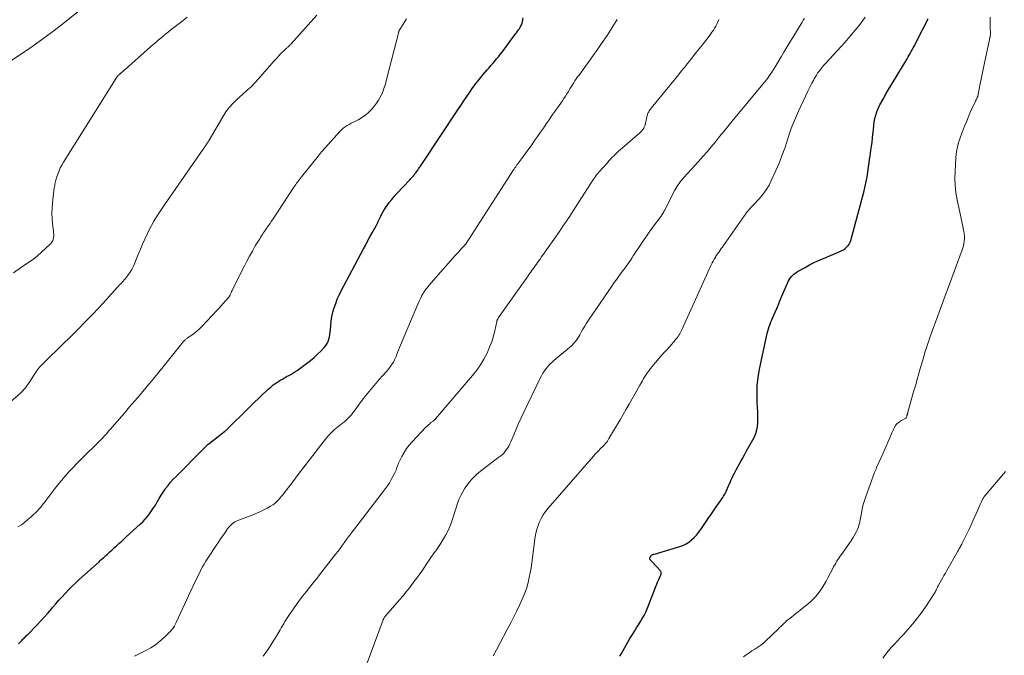
# Model space of a CAD drawing. Units: feet. Extents: x 1930000 to 1935006, y 545000 to 550006.
# Drawn here: x 1931210 to 1931441, y 546378 to 546527 of the extents above; entities that cross this region are included whole.
import ezdxf

# ---------------------------------------------------------------- set-up
doc = ezdxf.new("R2010")
doc.units = ezdxf.units.FT
doc.header["$LTSCALE"] = 100
doc.header["$MEASUREMENT"] = 0
doc.layers.add('CONTOUR INDEX', color=32, linetype='Continuous', lineweight=25)
doc.layers.add('CONTOUR INTERMEDIATE', color=40, linetype='Continuous', lineweight=15)

msp = doc.modelspace()

# ---------------------------------------------------------------- linework, layer by layer
at = {"layer": 'CONTOUR INDEX', "flags": 128}
for points, elevation in [([(1931209.9, 546380.48), (1931210.27, 546380.88), (1931210.66, 546381.31), (1931210.84, 546381.5), (1931211.02, 546381.69), (1931211.2, 546381.88), (1931211.39, 546382.07), (1931211.58, 546382.26), (1931211.76, 546382.45), (1931211.95, 546382.63), (1931212.13, 546382.82), (1931214.26, 546384.97), (1931215.15, 546385.9), (1931216.02, 546386.84), (1931216.87, 546387.8), (1931217.7, 546388.78), (1931217.9, 546389.02), (1931218.63, 546389.88), (1931219.37, 546390.73), (1931220.13, 546391.57), (1931220.9, 546392.4), (1931221.69, 546393.22), (1931222.48, 546394.02), (1931223.3, 546394.8), (1931224.13, 546395.57), (1931228.77, 546399.77), (1931229.04, 546400.02), (1931229.31, 546400.26), (1931229.58, 546400.5), (1931229.86, 546400.74), (1931230.13, 546400.99), (1931230.4, 546401.23), (1931230.67, 546401.47), (1931230.94, 546401.72), (1931231.07, 546401.84), (1931231.4, 546402.15), (1931231.74, 546402.45), (1931232.07, 546402.76), (1931232.4, 546403.07), (1931232.87, 546403.5), (1931233.44, 546404.02), (1931234.01, 546404.54), (1931234.58, 546405.06), (1931235.15, 546405.58), (1931238.42, 546408.55), (1931239.01, 546409.13), (1931239.58, 546409.72), (1931240.12, 546410.35), (1931240.63, 546411), (1931241.11, 546411.67), (1931241.57, 546412.36), (1931242, 546413.06), (1931242.41, 546413.78), (1931242.45, 546413.85), (1931242.88, 546414.6), (1931243.33, 546415.35), (1931243.81, 546416.07), (1931244.31, 546416.78), (1931244.39, 546416.9), (1931244.97, 546417.65), (1931245.56, 546418.38), (1931246.19, 546419.08), (1931246.84, 546419.76), (1931252.97, 546425.93), (1931253.15, 546426.11), (1931253.32, 546426.29), (1931253.5, 546426.47), (1931253.67, 546426.65), (1931253.88, 546426.87), (1931253.95, 546426.94), (1931254.02, 546427.01), (1931254.1, 546427.09), (1931254.17, 546427.16), (1931254.25, 546427.23), (1931254.32, 546427.3), (1931254.4, 546427.36), (1931254.48, 546427.43), (1931258.21, 546430.31), (1931258.31, 546430.38), (1931258.41, 546430.46), (1931258.5, 546430.54), (1931258.6, 546430.62), (1931258.69, 546430.7), (1931258.79, 546430.79), (1931258.88, 546430.87), (1931258.97, 546430.96), (1931260.77, 546432.77), (1931261.76, 546433.76), (1931262.76, 546434.75), (1931263.77, 546435.72), (1931264.78, 546436.69), (1931268.44, 546440.19), (1931269.02, 546440.7), (1931269.62, 546441.2), (1931270.25, 546441.65), (1931270.9, 546442.08), (1931271.26, 546442.3), (1931271.75, 546442.59), (1931272.24, 546442.87), (1931272.74, 546443.15), (1931273.24, 546443.42), (1931273.74, 546443.69), (1931274.23, 546443.97), (1931274.71, 546444.28), (1931275.18, 546444.6), (1931277.44, 546446.21), (1931278.33, 546446.9), (1931279.2, 546447.61), (1931280.02, 546448.38), (1931280.81, 546449.18), (1931281.57, 546450.01), (1931281.92, 546450.44), (1931282.23, 546450.9), (1931282.46, 546451.4), (1931282.65, 546451.92), (1931282.79, 546452.46), (1931282.91, 546453.01), (1931282.99, 546453.57), (1931283.05, 546454.13), (1931283.11, 546455.12), (1931283.22, 546456.17), (1931283.38, 546457.22), (1931283.61, 546458.25), (1931283.89, 546459.27), (1931283.9, 546459.29), (1931284.25, 546460.3), (1931284.63, 546461.3), (1931285.07, 546462.27), (1931285.54, 546463.23), (1931290.67, 546472.94), (1931291.2, 546473.92), (1931291.73, 546474.91), (1931292.26, 546475.89), (1931292.81, 546476.86), (1931293.72, 546478.48), (1931293.81, 546478.65), (1931293.9, 546478.81), (1931293.98, 546478.98), (1931294.07, 546479.15), (1931294.15, 546479.32), (1931294.23, 546479.49), (1931294.31, 546479.66), (1931294.38, 546479.83), (1931294.74, 546480.6), (1931295.01, 546481.16), (1931295.3, 546481.7), (1931295.62, 546482.22), (1931295.95, 546482.74), (1931296.29, 546483.23), (1931296.82, 546483.97), (1931297.38, 546484.69), (1931297.96, 546485.39), (1931298.57, 546486.07), (1931301.62, 546489.32), (1931301.78, 546489.49), (1931301.93, 546489.65), (1931302.08, 546489.82), (1931302.24, 546489.99), (1931302.25, 546490.01), (1931302.4, 546490.17), (1931302.53, 546490.33), (1931302.67, 546490.5), (1931302.8, 546490.67), (1931302.86, 546490.74), (1931303.01, 546490.94), (1931303.17, 546491.15), (1931303.32, 546491.36), (1931303.47, 546491.57), (1931303.65, 546491.83), (1931303.89, 546492.17), (1931304.12, 546492.52), (1931304.36, 546492.86), (1931304.59, 546493.21), (1931312.9, 546505.67), (1931313.6, 546506.72), (1931314.3, 546507.77), (1931315, 546508.82), (1931315.71, 546509.87), (1931316.43, 546510.9), (1931317.18, 546511.92), (1931317.96, 546512.9), (1931318.77, 546513.87), (1931319.76, 546515.03), (1931320.21, 546515.54), (1931320.65, 546516.06), (1931321.1, 546516.57), (1931321.54, 546517.09), (1931321.98, 546517.61), (1931322.42, 546518.14), (1931322.84, 546518.67), (1931323.25, 546519.22), (1931326.43, 546523.49), (1931326.6, 546523.72), (1931326.77, 546523.95), (1931326.94, 546524.18), (1931327.11, 546524.41), (1931327.27, 546524.64), (1931327.42, 546524.88), (1931327.55, 546525.13), (1931327.68, 546525.39), (1931327.79, 546525.63), (1931327.94, 546526.02), (1931328.07, 546526.41), (1931328.15, 546526.81), (1931328.2, 546527.23)], 880), ([(1931350.82, 546377.59), (1931351.22, 546378.29), (1931351.61, 546378.99), (1931352, 546379.69), (1931352.4, 546380.39), (1931352.8, 546381.09), (1931353.22, 546381.77), (1931353.64, 546382.46), (1931354.34, 546383.57), (1931354.79, 546384.28), (1931355.24, 546385), (1931355.68, 546385.72), (1931356.12, 546386.44), (1931356.54, 546387.18), (1931356.93, 546387.92), (1931357.28, 546388.69), (1931357.6, 546389.47), (1931359.32, 546393.99), (1931359.52, 546394.49), (1931359.72, 546394.99), (1931359.93, 546395.48), (1931360.14, 546395.97), (1931360.47, 546396.69), (1931360.51, 546396.82), (1931360.54, 546396.95), (1931360.55, 546397.08), (1931360.55, 546397.22), (1931360.52, 546397.35), (1931360.48, 546397.47), (1931360.41, 546397.58), (1931360.33, 546397.69), (1931358.46, 546399.71), (1931358.39, 546399.79), (1931358.31, 546399.87), (1931358.23, 546399.94), (1931358.14, 546400.02), (1931358.11, 546400.05), (1931358.05, 546400.11), (1931358, 546400.17), (1931357.95, 546400.25), (1931357.92, 546400.33), (1931357.9, 546400.41), (1931357.89, 546400.49), (1931357.89, 546400.58), (1931357.91, 546400.66), (1931357.93, 546400.72), (1931357.97, 546400.82), (1931358.02, 546400.93), (1931358.08, 546401.02), (1931358.15, 546401.12), (1931358.21, 546401.2), (1931358.28, 546401.26), (1931358.34, 546401.32), (1931358.42, 546401.37), (1931358.49, 546401.42), (1931358.58, 546401.46), (1931358.66, 546401.49), (1931358.75, 546401.52), (1931358.83, 546401.54), (1931359.11, 546401.59), (1931359.34, 546401.64), (1931359.57, 546401.69), (1931359.79, 546401.75), (1931360.02, 546401.82), (1931364.89, 546403.3), (1931365.65, 546403.59), (1931366.37, 546403.93), (1931367.04, 546404.37), (1931367.67, 546404.86), (1931368.26, 546405.43), (1931368.82, 546406.02), (1931369.33, 546406.65), (1931369.82, 546407.3), (1931371.58, 546409.86), (1931372.21, 546410.78), (1931372.84, 546411.69), (1931373.47, 546412.61), (1931374.1, 546413.52), (1931375.01, 546414.85), (1931375.18, 546415.1), (1931375.34, 546415.36), (1931375.48, 546415.63), (1931375.62, 546415.9), (1931375.75, 546416.18), (1931375.87, 546416.45), (1931376, 546416.73), (1931376.12, 546417.01), (1931376.8, 546418.54), (1931377.22, 546419.47), (1931377.66, 546420.38), (1931378.12, 546421.28), (1931378.6, 546422.18), (1931379.09, 546423.06), (1931379.58, 546423.95), (1931380.08, 546424.83), (1931380.58, 546425.72), (1931382.05, 546428.31), (1931382.43, 546429.07), (1931382.74, 546429.85), (1931382.96, 546430.65), (1931383.11, 546431.48), (1931383.19, 546432.33), (1931383.24, 546433.18), (1931383.24, 546434.03), (1931383.21, 546434.88), (1931383.06, 546437.11), (1931383.02, 546439.08), (1931383.08, 546441.03), (1931383.29, 546442.97), (1931383.62, 546444.91), (1931385.39, 546453.27), (1931385.52, 546453.82), (1931385.68, 546454.37), (1931385.86, 546454.91), (1931386.07, 546455.44), (1931386.29, 546455.97), (1931386.51, 546456.5), (1931386.73, 546457.02), (1931386.96, 546457.55), (1931387.27, 546458.27), (1931387.65, 546459.16), (1931388.02, 546460.04), (1931388.4, 546460.93), (1931388.77, 546461.82), (1931390.13, 546465.05), (1931390.33, 546465.46), (1931390.55, 546465.86), (1931390.81, 546466.24), (1931391.08, 546466.6), (1931391.4, 546466.94), (1931391.73, 546467.25), (1931392.1, 546467.52), (1931392.48, 546467.77), (1931394.11, 546468.68), (1931395.34, 546469.34), (1931396.58, 546469.97), (1931397.85, 546470.56), (1931399.13, 546471.11), (1931402.45, 546472.47), (1931402.88, 546472.68), (1931403.29, 546472.91), (1931403.67, 546473.19), (1931404.03, 546473.5), (1931404.35, 546473.86), (1931404.61, 546474.24), (1931404.82, 546474.66), (1931404.98, 546475.1), (1931408.11, 546486.71), (1931408.38, 546487.79), (1931408.62, 546488.87), (1931408.82, 546489.96), (1931408.99, 546491.06), (1931409.25, 546492.89), (1931409.27, 546493.08), (1931409.3, 546493.26), (1931409.32, 546493.44), (1931409.34, 546493.62), (1931409.36, 546493.8), (1931409.39, 546493.98), (1931409.41, 546494.17), (1931409.44, 546494.35), (1931409.72, 546496.15), (1931409.86, 546497.12), (1931409.99, 546498.09), (1931410.09, 546499.06), (1931410.19, 546500.04), (1931410.21, 546500.33), (1931410.29, 546501.16), (1931410.39, 546501.99), (1931410.51, 546502.81), (1931410.65, 546503.64), (1931410.84, 546504.44), (1931411.08, 546505.23), (1931411.39, 546506), (1931411.76, 546506.74), (1931411.83, 546506.87), (1931412.26, 546507.67), (1931412.71, 546508.46), (1931413.16, 546509.25), (1931413.62, 546510.03), (1931417.95, 546517.27), (1931418.19, 546517.68), (1931418.43, 546518.1), (1931418.67, 546518.51), (1931418.9, 546518.93), (1931419.13, 546519.35), (1931419.36, 546519.77), (1931419.59, 546520.2), (1931419.82, 546520.62), (1931421.92, 546524.57), (1931422.2, 546525.12), (1931422.47, 546525.66), (1931422.74, 546526.22), (1931422.99, 546526.77), (1931423.12, 546527.06)], 900)]:
    msp.add_lwpolyline(points, dxfattribs=dict(at, elevation=elevation))
at = {"layer": 'CONTOUR INTERMEDIATE', "flags": 128}
for points, elevation in [([(1931207.62, 546516.88), (1931211.51, 546519.46), (1931213.58, 546520.86), (1931215.61, 546522.3), (1931217.61, 546523.79), (1931219.58, 546525.32), (1931225.79, 546530.26)], 864), ([(1931205.59, 546435.15), (1931210.42, 546439.36), (1931210.65, 546439.57), (1931210.88, 546439.79), (1931211.1, 546440.03), (1931211.3, 546440.27), (1931211.5, 546440.52), (1931211.69, 546440.77), (1931211.88, 546441.03), (1931212.06, 546441.29), (1931214.18, 546444.51), (1931214.29, 546444.67), (1931214.4, 546444.83), (1931214.52, 546444.98), (1931214.64, 546445.13), (1931214.76, 546445.28), (1931214.88, 546445.43), (1931215.02, 546445.57), (1931215.15, 546445.71), (1931216.05, 546446.6), (1931216.64, 546447.18), (1931217.23, 546447.76), (1931217.82, 546448.34), (1931218.41, 546448.92), (1931223.88, 546454.29), (1931225.55, 546455.96), (1931227.2, 546457.65), (1931228.82, 546459.38), (1931230.42, 546461.13), (1931233.04, 546464.05), (1931233.31, 546464.35), (1931233.58, 546464.65), (1931233.86, 546464.94), (1931234.14, 546465.24), (1931234.42, 546465.53), (1931234.69, 546465.84), (1931234.95, 546466.15), (1931235.2, 546466.47), (1931235.61, 546467.01), (1931236.04, 546467.63), (1931236.43, 546468.26), (1931236.77, 546468.92), (1931237.08, 546469.6), (1931237.49, 546470.61), (1931237.98, 546471.81), (1931238.49, 546473.01), (1931239, 546474.2), (1931239.52, 546475.39), (1931240.03, 546476.55), (1931240.52, 546477.59), (1931241.04, 546478.61), (1931241.61, 546479.61), (1931242.22, 546480.58), (1931242.85, 546481.54), (1931243.49, 546482.5), (1931244.14, 546483.45), (1931244.79, 546484.4), (1931253.32, 546496.67), (1931253.46, 546496.87), (1931253.6, 546497.07), (1931253.74, 546497.27), (1931253.87, 546497.46), (1931253.99, 546497.64), (1931254.07, 546497.75), (1931254.14, 546497.86), (1931254.21, 546497.98), (1931254.28, 546498.09), (1931254.35, 546498.21), (1931254.42, 546498.32), (1931254.49, 546498.44), (1931254.56, 546498.56), (1931257.79, 546504.06), (1931258.52, 546505.19), (1931259.31, 546506.26), (1931260.2, 546507.26), (1931261.16, 546508.2), (1931262.38, 546509.32), (1931262.77, 546509.66), (1931263.16, 546510.01), (1931263.56, 546510.35), (1931263.95, 546510.7), (1931264.34, 546511.04), (1931264.72, 546511.4), (1931265.08, 546511.78), (1931265.44, 546512.16), (1931269.93, 546517.28), (1931270.42, 546517.81), (1931270.91, 546518.34), (1931271.42, 546518.86), (1931271.93, 546519.37), (1931272.73, 546520.14), (1931272.85, 546520.26), (1931272.98, 546520.37), (1931273.1, 546520.49), (1931273.23, 546520.61), (1931273.35, 546520.72), (1931273.48, 546520.84), (1931273.6, 546520.97), (1931273.71, 546521.09), (1931279.86, 546527.89)], 872), ([(1931208.72, 546467.51), (1931210.61, 546468.82), (1931212.35, 546469.99), (1931213.38, 546470.72), (1931214.37, 546471.49), (1931215.32, 546472.31), (1931216.24, 546473.17), (1931217.46, 546474.38), (1931217.71, 546474.68), (1931217.91, 546475.01), (1931218.03, 546475.37), (1931218.11, 546475.76), (1931218.14, 546476.16), (1931218.15, 546476.56), (1931218.13, 546476.96), (1931218.09, 546477.36), (1931217.88, 546479), (1931217.77, 546480.22), (1931217.72, 546481.43), (1931217.76, 546482.65), (1931217.86, 546483.87), (1931218.29, 546487.39), (1931218.33, 546487.69), (1931218.38, 546487.99), (1931218.43, 546488.3), (1931218.49, 546488.6), (1931218.57, 546488.89), (1931218.64, 546489.19), (1931218.73, 546489.48), (1931218.82, 546489.77), (1931219.12, 546490.64), (1931219.4, 546491.36), (1931219.7, 546492.06), (1931220.05, 546492.73), (1931220.44, 546493.4), (1931232.94, 546513.33), (1931233.03, 546513.46), (1931233.13, 546513.59), (1931233.24, 546513.71), (1931233.35, 546513.82), (1931233.47, 546513.93), (1931233.53, 546513.98), (1931233.59, 546514.03), (1931233.65, 546514.08), (1931233.72, 546514.13), (1931233.78, 546514.18), (1931233.85, 546514.23), (1931233.91, 546514.29), (1931233.97, 546514.34), (1931234.45, 546514.76), (1931234.76, 546515.03), (1931235.06, 546515.29), (1931235.36, 546515.56), (1931235.66, 546515.83), (1931240.86, 546520.46), (1931241.45, 546520.98), (1931242.05, 546521.5), (1931242.64, 546522.01), (1931243.25, 546522.52), (1931243.85, 546523.02), (1931244.46, 546523.51), (1931245.08, 546524), (1931245.7, 546524.49), (1931248.49, 546526.66), (1931249.4, 546527.38)], 868), ([(1931209.74, 546407.91), (1931210.56, 546408.45), (1931211.36, 546409.02), (1931212.12, 546409.64), (1931212.87, 546410.29), (1931213.52, 546410.88), (1931213.91, 546411.26), (1931214.29, 546411.65), (1931214.66, 546412.05), (1931215.02, 546412.46), (1931215.36, 546412.88), (1931215.7, 546413.31), (1931216.04, 546413.74), (1931216.37, 546414.17), (1931218.29, 546416.71), (1931219.12, 546417.77), (1931219.96, 546418.81), (1931220.84, 546419.83), (1931221.73, 546420.83), (1931222.65, 546421.81), (1931223.58, 546422.78), (1931224.52, 546423.73), (1931225.47, 546424.68), (1931228.23, 546427.38), (1931228.71, 546427.86), (1931229.18, 546428.34), (1931229.65, 546428.84), (1931230.11, 546429.33), (1931230.57, 546429.83), (1931231.03, 546430.34), (1931231.47, 546430.85), (1931231.92, 546431.36), (1931233.49, 546433.19), (1931234.71, 546434.61), (1931235.94, 546436.04), (1931237.16, 546437.47), (1931238.38, 546438.9), (1931238.7, 546439.27), (1931240.08, 546440.9), (1931241.44, 546442.53), (1931242.79, 546444.17), (1931244.13, 546445.83), (1931248.53, 546451.31), (1931248.64, 546451.44), (1931248.76, 546451.56), (1931248.88, 546451.68), (1931249.01, 546451.79), (1931249.14, 546451.9), (1931249.28, 546452), (1931249.41, 546452.11), (1931249.55, 546452.21), (1931250.53, 546452.9), (1931251.15, 546453.36), (1931251.74, 546453.85), (1931252.3, 546454.37), (1931252.85, 546454.91), (1931256.41, 546458.69), (1931256.91, 546459.22), (1931257.41, 546459.76), (1931257.9, 546460.31), (1931258.38, 546460.86), (1931259.26, 546461.85), (1931259.3, 546461.91), (1931259.34, 546461.97), (1931259.38, 546462.02), (1931259.42, 546462.08), (1931259.45, 546462.15), (1931259.49, 546462.21), (1931259.51, 546462.27), (1931259.54, 546462.34), (1931259.67, 546462.66), (1931259.76, 546462.89), (1931259.86, 546463.11), (1931259.96, 546463.33), (1931260.07, 546463.55), (1931262.76, 546468.95), (1931263.39, 546470.18), (1931264.04, 546471.39), (1931264.71, 546472.59), (1931265.41, 546473.78), (1931266.43, 546475.47), (1931266.63, 546475.8), (1931266.84, 546476.14), (1931267.06, 546476.46), (1931267.28, 546476.79), (1931267.5, 546477.11), (1931267.73, 546477.43), (1931267.95, 546477.76), (1931268.17, 546478.08), (1931268.3, 546478.26), (1931268.58, 546478.67), (1931268.86, 546479.08), (1931269.14, 546479.5), (1931269.41, 546479.92), (1931274.45, 546487.54), (1931274.66, 546487.85), (1931274.87, 546488.16), (1931275.09, 546488.47), (1931275.31, 546488.77), (1931275.53, 546489.07), (1931275.76, 546489.37), (1931275.99, 546489.67), (1931276.22, 546489.96), (1931280.2, 546494.93), (1931280.31, 546495.06), (1931280.42, 546495.2), (1931280.53, 546495.34), (1931280.64, 546495.48), (1931280.75, 546495.62), (1931280.86, 546495.75), (1931280.97, 546495.89), (1931281.08, 546496.02), (1931285.23, 546500.65), (1931285.62, 546501.04), (1931286.03, 546501.4), (1931286.47, 546501.71), (1931286.94, 546502), (1931287.42, 546502.26), (1931287.91, 546502.53), (1931288.4, 546502.78), (1931288.89, 546503.04), (1931289.67, 546503.44), (1931290.51, 546503.94), (1931291.31, 546504.5), (1931292.03, 546505.15), (1931292.71, 546505.86), (1931293.36, 546506.63), (1931293.85, 546507.28), (1931294.31, 546507.95), (1931294.71, 546508.66), (1931295.06, 546509.4), (1931295.36, 546510.16), (1931295.64, 546510.93), (1931295.89, 546511.71), (1931296.11, 546512.5), (1931299.05, 546524.01), (1931299.07, 546524.08), (1931299.09, 546524.15), (1931299.11, 546524.22), (1931299.13, 546524.29), (1931299.15, 546524.36), (1931299.18, 546524.43), (1931299.22, 546524.49), (1931299.25, 546524.55), (1931300.85, 546527)], 876), ([(1931237.09, 546377.65), (1931237.56, 546377.87), (1931238.04, 546378.09), (1931239.78, 546378.94), (1931240.93, 546379.58), (1931242.03, 546380.29), (1931243.06, 546381.11), (1931244.03, 546382), (1931245.73, 546383.73), (1931245.82, 546383.83), (1931245.91, 546383.93), (1931246, 546384.03), (1931246.08, 546384.13), (1931246.16, 546384.22), (1931246.2, 546384.28), (1931246.25, 546384.34), (1931246.29, 546384.4), (1931246.33, 546384.46), (1931246.37, 546384.52), (1931246.41, 546384.58), (1931246.45, 546384.65), (1931246.48, 546384.71), (1931246.57, 546384.89), (1931246.65, 546385.05), (1931246.73, 546385.21), (1931246.8, 546385.36), (1931246.87, 546385.52), (1931251.25, 546394.97), (1931251.59, 546395.69), (1931251.94, 546396.4), (1931252.3, 546397.12), (1931252.66, 546397.83), (1931253.04, 546398.53), (1931253.43, 546399.22), (1931253.84, 546399.9), (1931254.27, 546400.57), (1931256.23, 546403.57), (1931256.74, 546404.33), (1931257.26, 546405.1), (1931257.78, 546405.86), (1931258.31, 546406.62), (1931258.91, 546407.48), (1931259.15, 546407.79), (1931259.4, 546408.09), (1931259.68, 546408.37), (1931259.97, 546408.64), (1931260.28, 546408.88), (1931260.6, 546409.1), (1931260.95, 546409.28), (1931261.31, 546409.44), (1931264.41, 546410.59), (1931265.38, 546410.98), (1931266.33, 546411.39), (1931267.27, 546411.85), (1931268.19, 546412.34), (1931269, 546412.79), (1931269.49, 546413.09), (1931269.96, 546413.43), (1931270.39, 546413.81), (1931270.8, 546414.22), (1931271.18, 546414.65), (1931271.56, 546415.1), (1931271.93, 546415.55), (1931272.28, 546416.01), (1931274.18, 546418.51), (1931275.49, 546420.23), (1931276.79, 546421.94), (1931278.11, 546423.64), (1931279.43, 546425.34), (1931282.09, 546428.77), (1931282.3, 546429.03), (1931282.51, 546429.28), (1931282.72, 546429.53), (1931282.95, 546429.77), (1931283.18, 546430), (1931283.41, 546430.23), (1931283.66, 546430.45), (1931283.91, 546430.66), (1931285.87, 546432.22), (1931286.31, 546432.59), (1931286.74, 546432.98), (1931287.15, 546433.38), (1931287.55, 546433.79), (1931287.93, 546434.22), (1931288.3, 546434.66), (1931288.65, 546435.12), (1931288.99, 546435.58), (1931289.28, 546436), (1931289.76, 546436.68), (1931290.25, 546437.35), (1931290.75, 546438.01), (1931291.27, 546438.66), (1931292.11, 546439.7), (1931292.88, 546440.64), (1931293.67, 546441.57), (1931294.47, 546442.48), (1931295.27, 546443.39), (1931296.17, 546444.38), (1931296.53, 546444.8), (1931296.87, 546445.22), (1931297.19, 546445.66), (1931297.49, 546446.12), (1931297.77, 546446.58), (1931298.03, 546447.06), (1931298.27, 546447.55), (1931298.48, 546448.06), (1931298.54, 546448.21), (1931298.77, 546448.8), (1931299, 546449.38), (1931299.24, 546449.96), (1931299.48, 546450.55), (1931303.5, 546460.15), (1931303.8, 546460.82), (1931304.12, 546461.49), (1931304.48, 546462.14), (1931304.85, 546462.78), (1931305.26, 546463.39), (1931305.69, 546464), (1931306.15, 546464.58), (1931306.62, 546465.14), (1931312.29, 546471.53), (1931312.65, 546471.94), (1931313.02, 546472.35), (1931313.4, 546472.76), (1931313.77, 546473.17), (1931314.49, 546473.95), (1931314.51, 546473.97), (1931314.52, 546473.98), (1931314.53, 546474), (1931314.55, 546474.02), (1931314.6, 546474.09), (1931314.61, 546474.1), (1931314.62, 546474.12), (1931314.64, 546474.14), (1931314.65, 546474.15), (1931325.96, 546491.63), (1931326.05, 546491.78), (1931326.15, 546491.92), (1931326.25, 546492.07), (1931326.35, 546492.21), (1931326.44, 546492.35), (1931326.55, 546492.5), (1931326.65, 546492.64), (1931326.75, 546492.78), (1931326.96, 546493.06), (1931327.17, 546493.34), (1931327.37, 546493.62), (1931327.58, 546493.9), (1931327.79, 546494.19), (1931330.19, 546497.52), (1931330.89, 546498.49), (1931331.57, 546499.46), (1931332.25, 546500.43), (1931332.93, 546501.41), (1931333.6, 546502.39), (1931334.28, 546503.37), (1931334.95, 546504.34), (1931335.63, 546505.32), (1931337.38, 546507.83), (1931337.74, 546508.36), (1931338.1, 546508.89), (1931338.45, 546509.43), (1931338.79, 546509.98), (1931338.88, 546510.13), (1931339.17, 546510.6), (1931339.46, 546511.07), (1931339.76, 546511.55), (1931340.05, 546512.02), (1931340.34, 546512.48), (1931340.65, 546512.95), (1931340.96, 546513.4), (1931341.29, 546513.85), (1931342.64, 546515.7), (1931343.64, 546517.08), (1931344.63, 546518.46), (1931345.61, 546519.85), (1931346.58, 546521.25), (1931347.87, 546523.12), (1931349.09, 546524.99), (1931350.25, 546526.9)], 884), ([(1931267.26, 546377.64), (1931268.08, 546378.78), (1931268.87, 546379.94), (1931269.63, 546381.12), (1931270.36, 546382.32), (1931271.21, 546383.77), (1931271.5, 546384.26), (1931271.78, 546384.75), (1931272.07, 546385.23), (1931272.36, 546385.72), (1931272.66, 546386.21), (1931272.96, 546386.69), (1931273.27, 546387.17), (1931273.59, 546387.64), (1931274.35, 546388.74), (1931275.06, 546389.75), (1931275.79, 546390.75), (1931276.54, 546391.74), (1931277.31, 546392.71), (1931278.13, 546393.74), (1931278.72, 546394.47), (1931279.3, 546395.2), (1931279.88, 546395.94), (1931280.46, 546396.68), (1931284.3, 546401.61), (1931284.8, 546402.25), (1931285.29, 546402.9), (1931285.78, 546403.56), (1931286.26, 546404.22), (1931286.72, 546404.87), (1931286.96, 546405.21), (1931287.21, 546405.55), (1931287.46, 546405.88), (1931287.71, 546406.22), (1931287.96, 546406.55), (1931288.21, 546406.88), (1931288.47, 546407.22), (1931288.72, 546407.55), (1931295.9, 546416.91), (1931296.39, 546417.59), (1931296.85, 546418.28), (1931297.27, 546419), (1931297.67, 546419.73), (1931298.1, 546420.6), (1931298.25, 546420.91), (1931298.39, 546421.23), (1931298.51, 546421.56), (1931298.62, 546421.89), (1931298.74, 546422.22), (1931298.86, 546422.55), (1931299, 546422.87), (1931299.14, 546423.18), (1931299.77, 546424.46), (1931300.28, 546425.38), (1931300.84, 546426.27), (1931301.48, 546427.11), (1931302.17, 546427.9), (1931305.39, 546431.28), (1931305.68, 546431.56), (1931305.97, 546431.84), (1931306.28, 546432.11), (1931306.59, 546432.37), (1931307.08, 546432.75), (1931307.15, 546432.81), (1931307.23, 546432.87), (1931307.31, 546432.94), (1931307.39, 546433), (1931307.46, 546433.07), (1931307.54, 546433.14), (1931307.61, 546433.21), (1931307.67, 546433.29), (1931316.34, 546443.41), (1931317.31, 546444.64), (1931318.21, 546445.92), (1931319, 546447.27), (1931319.72, 546448.66), (1931320.01, 546449.29), (1931320.49, 546450.42), (1931320.92, 546451.56), (1931321.27, 546452.73), (1931321.56, 546453.92), (1931322.02, 546456.08), (1931322.05, 546456.2), (1931322.09, 546456.32), (1931322.13, 546456.43), (1931322.18, 546456.55), (1931322.24, 546456.66), (1931322.3, 546456.77), (1931322.36, 546456.88), (1931322.43, 546456.98), (1931329.33, 546466.79), (1931329.61, 546467.19), (1931329.89, 546467.58), (1931330.18, 546467.97), (1931330.46, 546468.36), (1931330.74, 546468.76), (1931331.03, 546469.15), (1931331.31, 546469.54), (1931331.59, 546469.93), (1931331.87, 546470.33), (1931332.15, 546470.72), (1931332.43, 546471.12), (1931332.71, 546471.51), (1931336.68, 546477.2), (1931337.09, 546477.8), (1931337.51, 546478.4), (1931337.91, 546479), (1931338.32, 546479.6), (1931338.73, 546480.2), (1931339.13, 546480.8), (1931339.52, 546481.41), (1931339.91, 546482.02), (1931343.95, 546488.38), (1931344.18, 546488.73), (1931344.42, 546489.08), (1931344.66, 546489.43), (1931344.9, 546489.77), (1931345.16, 546490.1), (1931345.42, 546490.43), (1931345.69, 546490.76), (1931345.96, 546491.08), (1931347.93, 546493.3), (1931348.29, 546493.7), (1931348.65, 546494.09), (1931349.02, 546494.48), (1931349.39, 546494.87), (1931349.77, 546495.25), (1931350.15, 546495.62), (1931350.55, 546495.99), (1931350.95, 546496.34), (1931355.54, 546500.32), (1931355.75, 546500.52), (1931355.95, 546500.72), (1931356.13, 546500.94), (1931356.3, 546501.17), (1931356.45, 546501.41), (1931356.57, 546501.66), (1931356.68, 546501.92), (1931356.76, 546502.19), (1931357.29, 546504.36), (1931357.35, 546504.59), (1931357.43, 546504.82), (1931357.53, 546505.04), (1931357.64, 546505.26), (1931357.76, 546505.47), (1931357.89, 546505.67), (1931358.03, 546505.86), (1931358.18, 546506.06), (1931362.18, 546510.92), (1931363.24, 546512.21), (1931364.29, 546513.51), (1931365.33, 546514.81), (1931366.37, 546516.11), (1931366.42, 546516.17), (1931367.43, 546517.45), (1931368.44, 546518.73), (1931369.45, 546520.01), (1931370.47, 546521.28), (1931371.78, 546522.94), (1931372.13, 546523.4), (1931372.46, 546523.86), (1931372.78, 546524.33), (1931373.08, 546524.81), (1931373.36, 546525.31), (1931373.62, 546525.81), (1931373.85, 546526.32), (1931374.07, 546526.85)], 888), ([(1931291.3, 546375.2), (1931295.37, 546386.11), (1931295.43, 546386.24), (1931295.49, 546386.37), (1931295.55, 546386.49), (1931295.62, 546386.62), (1931295.7, 546386.73), (1931295.78, 546386.85), (1931295.87, 546386.96), (1931295.96, 546387.07), (1931299.29, 546390.92), (1931299.97, 546391.72), (1931300.64, 546392.53), (1931301.3, 546393.35), (1931301.95, 546394.18), (1931302.58, 546395.02), (1931303.2, 546395.87), (1931303.81, 546396.73), (1931304.41, 546397.59), (1931306.07, 546400.04), (1931306.39, 546400.5), (1931306.71, 546400.96), (1931307.04, 546401.41), (1931307.37, 546401.86), (1931307.7, 546402.31), (1931308.02, 546402.77), (1931308.33, 546403.23), (1931308.63, 546403.7), (1931309.51, 546405.1), (1931310.09, 546406.09), (1931310.61, 546407.11), (1931311.05, 546408.17), (1931311.45, 546409.24), (1931311.53, 546409.49), (1931311.84, 546410.46), (1931312.16, 546411.44), (1931312.47, 546412.41), (1931312.79, 546413.38), (1931313.15, 546414.34), (1931313.55, 546415.27), (1931314.03, 546416.16), (1931314.56, 546417.03), (1931314.82, 546417.41), (1931315.56, 546418.41), (1931316.36, 546419.35), (1931317.25, 546420.21), (1931318.21, 546421.01), (1931322.29, 546424.09), (1931322.5, 546424.26), (1931322.72, 546424.42), (1931322.94, 546424.58), (1931323.16, 546424.75), (1931323.37, 546424.92), (1931323.57, 546425.1), (1931323.75, 546425.3), (1931323.91, 546425.51), (1931324.23, 546425.97), (1931324.54, 546426.42), (1931324.82, 546426.89), (1931325.07, 546427.38), (1931325.3, 546427.87), (1931325.99, 546429.53), (1931326.56, 546430.86), (1931327.14, 546432.18), (1931327.74, 546433.5), (1931328.36, 546434.81), (1931332.17, 546442.77), (1931332.47, 546443.36), (1931332.8, 546443.94), (1931333.17, 546444.49), (1931333.55, 546445.04), (1931333.97, 546445.55), (1931334.41, 546446.04), (1931334.89, 546446.5), (1931335.39, 546446.94), (1931339.09, 546449.97), (1931339.45, 546450.28), (1931339.79, 546450.61), (1931340.11, 546450.97), (1931340.41, 546451.34), (1931340.69, 546451.73), (1931340.96, 546452.12), (1931341.21, 546452.53), (1931341.45, 546452.95), (1931341.78, 546453.57), (1931342.19, 546454.29), (1931342.62, 546455), (1931343.06, 546455.7), (1931343.52, 546456.4), (1931349, 546464.39), (1931349.4, 546464.97), (1931349.8, 546465.54), (1931350.21, 546466.1), (1931350.62, 546466.67), (1931351.03, 546467.23), (1931351.44, 546467.79), (1931351.86, 546468.35), (1931352.27, 546468.92), (1931353.19, 546470.18), (1931353.22, 546470.23), (1931353.25, 546470.28), (1931353.28, 546470.32), (1931353.31, 546470.37), (1931353.34, 546470.42), (1931353.37, 546470.47), (1931353.4, 546470.51), (1931353.44, 546470.56), (1931353.59, 546470.8), (1931353.69, 546470.97), (1931353.8, 546471.13), (1931353.91, 546471.3), (1931354.02, 546471.46), (1931357.76, 546477.02), (1931357.91, 546477.24), (1931358.06, 546477.45), (1931358.21, 546477.66), (1931358.36, 546477.87), (1931358.52, 546478.08), (1931358.67, 546478.29), (1931358.83, 546478.49), (1931358.98, 546478.7), (1931360.52, 546480.78), (1931360.66, 546480.97), (1931360.79, 546481.16), (1931360.92, 546481.36), (1931361.04, 546481.56), (1931361.15, 546481.77), (1931361.26, 546481.98), (1931361.37, 546482.18), (1931361.48, 546482.39), (1931363.76, 546486.87), (1931363.98, 546487.28), (1931364.21, 546487.68), (1931364.47, 546488.07), (1931364.74, 546488.44), (1931365.03, 546488.81), (1931365.32, 546489.17), (1931365.62, 546489.53), (1931365.93, 546489.88), (1931369.29, 546493.59), (1931370.3, 546494.73), (1931371.31, 546495.88), (1931372.29, 546497.05), (1931373.26, 546498.23), (1931374.23, 546499.41), (1931375.2, 546500.6), (1931376.17, 546501.78), (1931377.14, 546502.95), (1931384.8, 546512.2), (1931385.14, 546512.63), (1931385.47, 546513.06), (1931385.79, 546513.5), (1931386.1, 546513.95), (1931386.65, 546514.77), (1931386.67, 546514.81), (1931386.7, 546514.86), (1931386.73, 546514.9), (1931386.76, 546514.94), (1931386.78, 546514.99), (1931386.81, 546515.03), (1931386.84, 546515.07), (1931386.86, 546515.11), (1931387.06, 546515.41), (1931387.18, 546515.6), (1931387.3, 546515.79), (1931387.41, 546515.99), (1931387.53, 546516.18), (1931388.64, 546518.09), (1931389.31, 546519.24), (1931389.99, 546520.39), (1931390.68, 546521.53), (1931391.38, 546522.66), (1931393.6, 546526.26), (1931393.86, 546526.7), (1931394.13, 546527.14)], 892), ([(1931321.13, 546377.69), (1931321.92, 546379.14), (1931322.7, 546380.59), (1931324.55, 546384.03), (1931325.29, 546385.44), (1931326.01, 546386.85), (1931326.71, 546388.28), (1931327.4, 546389.71), (1931327.75, 546390.44), (1931328.22, 546391.52), (1931328.65, 546392.62), (1931329.02, 546393.74), (1931329.34, 546394.88), (1931329.62, 546396.03), (1931329.86, 546397.19), (1931330.06, 546398.35), (1931330.24, 546399.52), (1931330.95, 546405.08), (1931331.11, 546406.07), (1931331.33, 546407.05), (1931331.62, 546408.01), (1931331.96, 546408.95), (1931332.38, 546409.86), (1931332.86, 546410.74), (1931333.42, 546411.56), (1931334.04, 546412.34), (1931344.67, 546424.48), (1931345.08, 546424.94), (1931345.5, 546425.39), (1931345.93, 546425.83), (1931346.36, 546426.27), (1931346.94, 546426.83), (1931347.09, 546426.98), (1931347.23, 546427.13), (1931347.37, 546427.29), (1931347.51, 546427.45), (1931347.57, 546427.52), (1931347.68, 546427.65), (1931347.78, 546427.78), (1931347.87, 546427.92), (1931347.96, 546428.06), (1931348.05, 546428.2), (1931348.14, 546428.35), (1931348.22, 546428.49), (1931348.31, 546428.63), (1931350.9, 546433.03), (1931351.62, 546434.26), (1931352.33, 546435.49), (1931353.04, 546436.73), (1931353.74, 546437.96), (1931354.37, 546439.07), (1931354.76, 546439.75), (1931355.15, 546440.44), (1931355.54, 546441.13), (1931355.93, 546441.81), (1931356.15, 546442.19), (1931356.44, 546442.68), (1931356.74, 546443.17), (1931357.05, 546443.65), (1931357.38, 546444.13), (1931357.71, 546444.6), (1931358.05, 546445.06), (1931358.41, 546445.51), (1931358.78, 546445.95), (1931359.28, 546446.55), (1931359.91, 546447.29), (1931360.55, 546448.01), (1931361.19, 546448.74), (1931361.84, 546449.46), (1931363.11, 546450.85), (1931363.39, 546451.17), (1931363.67, 546451.49), (1931363.94, 546451.82), (1931364.21, 546452.15), (1931364.28, 546452.24), (1931364.5, 546452.54), (1931364.71, 546452.85), (1931364.9, 546453.16), (1931365.08, 546453.48), (1931365.25, 546453.81), (1931365.42, 546454.14), (1931365.58, 546454.47), (1931365.73, 546454.81), (1931371.88, 546468.49), (1931372.04, 546468.83), (1931372.2, 546469.17), (1931372.36, 546469.51), (1931372.53, 546469.84), (1931372.72, 546470.23), (1931372.79, 546470.37), (1931372.87, 546470.51), (1931372.95, 546470.65), (1931373.03, 546470.79), (1931373.17, 546471.02), (1931373.18, 546471.04), (1931373.19, 546471.06), (1931373.21, 546471.08), (1931373.22, 546471.1), (1931373.27, 546471.18), (1931373.28, 546471.2), (1931373.29, 546471.23), (1931373.31, 546471.25), (1931373.32, 546471.27), (1931373.43, 546471.44), (1931373.49, 546471.55), (1931373.56, 546471.66), (1931373.63, 546471.76), (1931373.71, 546471.86), (1931374.11, 546472.4), (1931374.38, 546472.77), (1931374.65, 546473.15), (1931374.92, 546473.53), (1931375.18, 546473.9), (1931380.06, 546480.91), (1931380.31, 546481.26), (1931380.56, 546481.6), (1931380.83, 546481.93), (1931381.11, 546482.26), (1931381.39, 546482.58), (1931381.67, 546482.89), (1931381.96, 546483.21), (1931382.25, 546483.52), (1931383.5, 546484.85), (1931384.36, 546485.87), (1931385.15, 546486.93), (1931385.83, 546488.06), (1931386.43, 546489.25), (1931387.45, 546491.49), (1931388.18, 546493.2), (1931388.87, 546494.93), (1931389.5, 546496.68), (1931390.08, 546498.45), (1931390.66, 546500.22), (1931391.29, 546501.97), (1931392, 546503.7), (1931392.75, 546505.4), (1931394.92, 546510.06), (1931395.23, 546510.7), (1931395.54, 546511.34), (1931395.88, 546511.97), (1931396.22, 546512.6), (1931396.4, 546512.92), (1931396.66, 546513.38), (1931396.94, 546513.83), (1931397.23, 546514.26), (1931397.53, 546514.7), (1931397.59, 546514.78), (1931397.94, 546515.24), (1931398.3, 546515.69), (1931398.67, 546516.13), (1931399.06, 546516.57), (1931402.71, 546520.56), (1931403.57, 546521.5), (1931404.41, 546522.45), (1931405.24, 546523.42), (1931406.06, 546524.39), (1931406.85, 546525.38), (1931407.63, 546526.38), (1931408.36, 546527.42)], 896), ([(1931379.87, 546377.49), (1931380.51, 546377.97), (1931381.16, 546378.43), (1931381.83, 546378.86), (1931382.51, 546379.28), (1931382.53, 546379.3), (1931383.22, 546379.73), (1931383.88, 546380.19), (1931384.51, 546380.7), (1931385.12, 546381.25), (1931387.97, 546383.99), (1931388.31, 546384.32), (1931388.65, 546384.65), (1931388.99, 546384.98), (1931389.33, 546385.31), (1931389.67, 546385.63), (1931390.02, 546385.95), (1931390.38, 546386.25), (1931390.75, 546386.55), (1931391.07, 546386.79), (1931391.61, 546387.21), (1931392.14, 546387.62), (1931392.66, 546388.05), (1931393.18, 546388.47), (1931395.44, 546390.32), (1931396.09, 546390.91), (1931396.71, 546391.53), (1931397.28, 546392.2), (1931397.8, 546392.91), (1931398.29, 546393.65), (1931398.75, 546394.4), (1931399.19, 546395.17), (1931399.61, 546395.95), (1931400.76, 546398.2), (1931400.98, 546398.62), (1931401.22, 546399.04), (1931401.46, 546399.45), (1931401.72, 546399.86), (1931401.98, 546400.25), (1931402.25, 546400.65), (1931402.52, 546401.04), (1931402.8, 546401.43), (1931404.31, 546403.55), (1931404.48, 546403.78), (1931404.64, 546404.01), (1931404.8, 546404.25), (1931404.97, 546404.48), (1931405.12, 546404.72), (1931405.28, 546404.96), (1931405.42, 546405.2), (1931405.56, 546405.45), (1931406.31, 546406.83), (1931406.5, 546407.2), (1931406.66, 546407.58), (1931406.8, 546407.96), (1931406.92, 546408.36), (1931407.02, 546408.76), (1931407.11, 546409.17), (1931407.19, 546409.58), (1931407.27, 546409.99), (1931407.47, 546411.17), (1931407.67, 546412.17), (1931407.91, 546413.15), (1931408.19, 546414.12), (1931408.52, 546415.08), (1931410.58, 546420.67), (1931410.64, 546420.84), (1931410.71, 546421.01), (1931410.78, 546421.17), (1931410.85, 546421.34), (1931410.92, 546421.5), (1931410.99, 546421.66), (1931411.06, 546421.83), (1931411.14, 546421.99), (1931412.56, 546425.25), (1931412.95, 546426.14), (1931413.35, 546427.04), (1931413.74, 546427.94), (1931414.13, 546428.84), (1931414.61, 546429.95), (1931414.76, 546430.29), (1931414.92, 546430.63), (1931415.09, 546430.96), (1931415.26, 546431.3), (1931415.31, 546431.39), (1931415.48, 546431.66), (1931415.67, 546431.91), (1931415.89, 546432.13), (1931416.13, 546432.33), (1931416.39, 546432.52), (1931416.65, 546432.69), (1931416.92, 546432.86), (1931417.2, 546433.02), (1931417.89, 546433.41), (1931417.91, 546433.42), (1931417.99, 546433.52), (1931418.01, 546433.54), (1931418.02, 546433.55), (1931418.02, 546433.57), (1931418.03, 546433.59), (1931418.14, 546433.92), (1931418.17, 546434.04), (1931418.21, 546434.15), (1931418.24, 546434.27), (1931418.27, 546434.38), (1931418.3, 546434.5), (1931418.34, 546434.61), (1931418.37, 546434.73), (1931418.4, 546434.84), (1931419.73, 546439.57), (1931420.14, 546441.01), (1931420.54, 546442.45), (1931420.95, 546443.89), (1931421.36, 546445.33), (1931421.7, 546446.52), (1931421.94, 546447.36), (1931422.19, 546448.2), (1931422.45, 546449.04), (1931422.72, 546449.87), (1931422.99, 546450.7), (1931423.27, 546451.53), (1931423.56, 546452.35), (1931423.86, 546453.17), (1931431.09, 546472.91), (1931431.25, 546473.38), (1931431.38, 546473.85), (1931431.48, 546474.33), (1931431.57, 546474.81), (1931431.61, 546475.09), (1931431.64, 546475.43), (1931431.66, 546475.78), (1931431.64, 546476.13), (1931431.61, 546476.48), (1931431.56, 546476.83), (1931431.51, 546477.17), (1931431.44, 546477.52), (1931431.36, 546477.86), (1931431.34, 546477.96), (1931431.25, 546478.36), (1931431.16, 546478.75), (1931431.07, 546479.15), (1931430.99, 546479.54), (1931429.92, 546484.63), (1931429.64, 546486.28), (1931429.45, 546487.93), (1931429.4, 546489.59), (1931429.43, 546491.26), (1931429.63, 546494.54), (1931429.69, 546495.24), (1931429.79, 546495.94), (1931429.92, 546496.63), (1931430.09, 546497.32), (1931430.28, 546498), (1931430.49, 546498.68), (1931430.72, 546499.35), (1931430.97, 546500.02), (1931431.68, 546501.88), (1931432.09, 546502.9), (1931432.5, 546503.92), (1931432.94, 546504.94), (1931433.4, 546505.94), (1931434.21, 546507.71), (1931434.27, 546507.83), (1931434.33, 546507.94), (1931434.39, 546508.06), (1931434.45, 546508.17), (1931434.49, 546508.23), (1931434.53, 546508.31), (1931434.58, 546508.39), (1931434.62, 546508.47), (1931434.65, 546508.56), (1931434.69, 546508.65), (1931434.72, 546508.73), (1931434.74, 546508.82), (1931434.76, 546508.91), (1931435.32, 546511.77), (1931435.62, 546513.28), (1931435.93, 546514.8), (1931436.25, 546516.31), (1931436.58, 546517.82), (1931437.59, 546522.47), (1931437.62, 546522.61), (1931437.65, 546522.75), (1931437.67, 546522.89), (1931437.68, 546523.03), (1931437.7, 546523.18), (1931437.71, 546523.32), (1931437.71, 546523.46), (1931437.71, 546523.6), (1931437.67, 546524.97), (1931437.66, 546525.8), (1931437.67, 546526.62), (1931437.7, 546527.45)], 904), ([(1931412.47, 546377.13), (1931413.1, 546377.99), (1931413.78, 546378.82), (1931414.48, 546379.63), (1931415.21, 546380.42), (1931415.94, 546381.21), (1931416.67, 546382), (1931417.4, 546382.79), (1931418.37, 546383.85), (1931419.54, 546385.2), (1931420.67, 546386.59), (1931421.72, 546388.04), (1931422.73, 546389.52), (1931424.74, 546392.66), (1931424.86, 546392.86), (1931424.98, 546393.06), (1931425.09, 546393.27), (1931425.19, 546393.48), (1931425.32, 546393.79), (1931425.35, 546393.86), (1931425.38, 546393.92), (1931425.41, 546393.98), (1931425.43, 546394.04), (1931425.46, 546394.1), (1931425.49, 546394.16), (1931425.53, 546394.21), (1931425.56, 546394.27), (1931426.17, 546395.33), (1931426.51, 546395.92), (1931426.84, 546396.5), (1931427.18, 546397.09), (1931427.51, 546397.68), (1931430.08, 546402.21), (1931430.22, 546402.45), (1931430.35, 546402.68), (1931430.49, 546402.92), (1931430.62, 546403.16), (1931430.75, 546403.4), (1931430.88, 546403.64), (1931431, 546403.88), (1931431.13, 546404.12), (1931431.83, 546405.53), (1931432.3, 546406.47), (1931432.76, 546407.42), (1931433.21, 546408.38), (1931433.64, 546409.35), (1931434.63, 546411.57), (1931434.87, 546412.09), (1931435.11, 546412.62), (1931435.35, 546413.14), (1931435.59, 546413.67), (1931435.98, 546414.49), (1931436.03, 546414.6), (1931436.09, 546414.71), (1931436.16, 546414.82), (1931436.22, 546414.92), (1931436.29, 546415.03), (1931436.37, 546415.13), (1931436.45, 546415.23), (1931436.53, 546415.32), (1931441.28, 546420.88)], 908)]:
    msp.add_lwpolyline(points, dxfattribs=dict(at, elevation=elevation))

doc.saveas('drawing.dxf')
